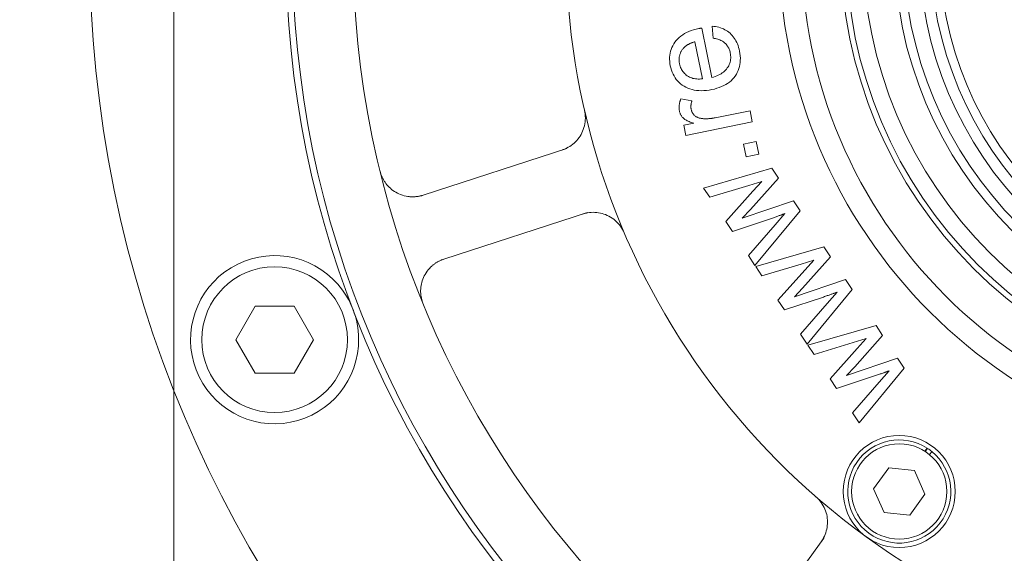
# Model space of a CAD drawing. Units: millimetres. Extents: x 1379 to 2486, y 1112 to 1909.
# Drawn here: x 2082 to 2169, y 1425 to 1473 of the extents above; entities that cross this region are included whole.
import ezdxf

# ---------------------------------------------------------------- set-up
doc = ezdxf.new("R2010")
doc.units = ezdxf.units.MM
doc.linetypes.add('CHAIN', pattern=[0.3543, 0.2362, -0.0295, 0.0591, -0.0295])
for name, color, linetype, lineweight in [('中心線(ISO)', 1, 'CHAIN', 18), ('可見邊線(ISO)', 7, 'Continuous', 20), ('標註(ISO)', 7, 'Continuous', 18)]:
    doc.layers.add(name, color=color, linetype=linetype, lineweight=lineweight)
doc.styles.add('CHINA', font='arial.ttf')
doc.dimstyles.new('Standard-1', dxfattribs={"dimscale": 2, "dimtxt": 2, "dimasz": 2.5, "dimexe": 1, "dimexo": 1, "dimgap": 0.3, "dimtad": 1, "dimdec": 3, "dimrnd": 1e-08, "dimdsep": 46, "dimtxsty": 'CHINA', "dimblk": 'Filled-1', "dimcen": 0.09, "dimdle": 10, "dimclrd": 7, "dimclre": 7, "dimclrt": 7, "dimadec": 3, "dimazin": 2, "dimtfac": 0.9, "dimtdec": 4, "dimtmove": 0, "dimatfit": 3, "dimfxl": 0, "dimtolj": 1, "dimlwd": 15, "dimlwe": 15, "dimarcsym": 0})

# ---------------------------------------------------------------- blocks, each defined once
blk = doc.blocks.new('Filled-1')
at = {"color": 0}
for p, q in [((0, 0), (-1, 0.16)), ((-1, 0.16), (-1, -0.16)), ((-1, 0), (0, 0)), ((-1, -0.16), (0, 0))]:
    blk.add_line(p, q, dxfattribs=at)
at = {"color": 0, "flags": 128}
blk.add_lwpolyline([(-1, -0.16), (0, 0), (-1, 0.16), (-1, -0.16)], dxfattribs=at)
at = {"color": 0}
blk.add_solid([(-1, -0.16), (0, 0), (-1, 0.16), (-1, -0.16)], dxfattribs=at)
blk = doc.blocks.new('*D55')
at = {"layer": 'Defpoints', "color": 0, "linetype": 'Continuous'}
for p in [(2089.46, 1498.395), (2301.069, 1460.359)]:
    blk.add_point(p, dxfattribs=at)
at = {"layer": '標註(ISO)', "color": 7, "linetype": 'Continuous', "lineweight": 15}
for p, q in [((2089.46, 1498.395), (2046.091, 1506.19)), ((2296.147, 1461.244), (2094.381, 1497.51))]:
    blk.add_line(p, q, dxfattribs=at)
at = {"layer": '標註(ISO)', "color": 7, "linetype": 'Continuous', "lineweight": 15, "xscale": 5, "yscale": 5, "zscale": 5}
for p, rotation in [((2089.46, 1498.395), 169.8102848176357), ((2301.069, 1460.359), 349.8102848176358)]:
    blk.add_blockref('Filled-1', p, dxfattribs=dict(at, rotation=rotation))
at = {"layer": '標註(ISO)', "color": 7, "linetype": 'Continuous', "lineweight": 18, "insert": (2048.693, 1517.275), "char_height": 10, "attachment_point": 1, "rotation": 349.81028, "style": 'CHINA'}
blk.add_mtext('\\A1;∅215', dxfattribs=at)

msp = doc.modelspace()

# ---------------------------------------------------------------- linework, layer by layer
at = {"layer": '中心線(ISO)', "color": 7, "linetype": 'Continuous'}
msp.add_circle((2195.2642, 1479.3771), 107.5, dxfattribs=at)
at = {"layer": '可見邊線(ISO)', "color": 7}
for p, q in [((2095.2642, 1554.3771), (2095.2642, 1404.3771)), ((2142.3777, 1472.1775), (2143.2703, 1467.7608)), ((2143.3842, 1471.2722), (2143.3048, 1472.3389)), ((2142.4367, 1467.6507), (2141.7682, 1470.9586)), ((2140.4983, 1465.8519), (2141.5033, 1465.6919)), ((2143.5804, 1464.1729), (2146.6827, 1464.7999)), ((2146.6827, 1464.7999), (2146.8854, 1463.7969)), ((2140.7785, 1463.503), (2141.6755, 1463.6843)), ((2146.8854, 1463.7969), (2140.961, 1462.5997)), ((2140.961, 1462.5997), (2140.7785, 1463.503)), ((2146.0966, 1461.8285), (2147.2366, 1462.0588)), ((2147.2366, 1462.0588), (2147.467, 1460.9188)), ((2117.5132, 1457.2687), (2130.3232, 1461.4309)), ((2146.327, 1460.6884), (2146.0966, 1461.8285)), ((2147.467, 1460.9188), (2146.327, 1460.6884)), ((2142.5404, 1457.9075), (2148.6279, 1459.6638)), ((2148.6279, 1459.6638), (2149.2109, 1458.7845)), ((2147.7401, 1458.4956), (2146.5811, 1458.1389)), ((2149.2109, 1458.7845), (2146.7273, 1455.9862)), ((2146.9464, 1457.6109), (2147.7401, 1458.4956)), ((2143.0918, 1457.0759), (2142.5404, 1457.9075)), ((2146.5811, 1458.1389), (2143.0918, 1457.0759)), ((2144.5212, 1454.92), (2146.9464, 1457.6109)), ((2145.9938, 1455.2178), (2150.5525, 1456.7611)), ((2150.5525, 1456.7611), (2151.1426, 1455.8712)), ((2132.1773, 1455.7246), (2119.3673, 1451.5623)), ((2146.7273, 1455.9862), (2145.9938, 1455.2178)), ((2151.1426, 1455.8712), (2147.1202, 1451.0003)), ((2145.1042, 1454.0408), (2144.5212, 1454.92)), ((2148.585, 1455.1972), (2145.1042, 1454.0408)), ((2148.9114, 1454.6129), (2149.7988, 1455.6207)), ((2146.5372, 1451.8796), (2148.9114, 1454.6129)), ((2147.1904, 1450.8944), (2153.278, 1452.6506)), ((2153.278, 1452.6506), (2153.861, 1451.7713)), ((2147.1202, 1451.0003), (2146.5372, 1451.8796)), ((2152.3902, 1451.4824), (2151.2312, 1451.1257)), ((2153.861, 1451.7713), (2151.3774, 1448.9731)), ((2151.5965, 1450.5978), (2152.3902, 1451.4824)), ((2147.7419, 1450.0628), (2147.1904, 1450.8944)), ((2151.2312, 1451.1257), (2147.7419, 1450.0628)), ((2149.1713, 1447.9069), (2151.5965, 1450.5978)), ((2150.6439, 1448.2046), (2155.2026, 1449.7479)), ((2155.2026, 1449.7479), (2155.7927, 1448.858)), ((2151.3774, 1448.9731), (2150.6439, 1448.2046)), ((2155.7927, 1448.858), (2151.7703, 1443.9872)), ((2149.7543, 1447.0276), (2149.1713, 1447.9069)), ((2153.235, 1448.184), (2149.7543, 1447.0276)), ((2153.5614, 1447.5998), (2154.4488, 1448.6076)), ((2100.7987, 1444.3771), (2102.5307, 1447.3771)), ((2102.5307, 1447.3771), (2105.9948, 1447.3771)), ((2105.9948, 1447.3771), (2107.7269, 1444.3771)), ((2151.1873, 1444.8665), (2153.5614, 1447.5998)), ((2151.8405, 1443.8812), (2157.928, 1445.6375)), ((2157.928, 1445.6375), (2158.5111, 1444.7582)), ((2102.5307, 1441.3771), (2100.7987, 1444.3771)), ((2107.7269, 1444.3771), (2105.9948, 1441.3771)), ((2151.7703, 1443.9872), (2151.1873, 1444.8665)), ((2157.0402, 1444.4693), (2155.8812, 1444.1126)), ((2158.5111, 1444.7582), (2156.0274, 1441.96)), ((2156.2466, 1443.5846), (2157.0402, 1444.4693)), ((2152.3919, 1443.0496), (2151.8405, 1443.8812)), ((2155.8812, 1444.1126), (2152.3919, 1443.0496)), ((2153.8214, 1440.8938), (2156.2466, 1443.5846)), ((2155.294, 1441.1915), (2159.8527, 1442.7348)), ((2159.8527, 1442.7348), (2160.4427, 1441.8449)), ((2156.0274, 1441.96), (2155.294, 1441.1915)), ((2160.4427, 1441.8449), (2156.4204, 1436.974)), ((2105.9948, 1441.3771), (2102.5307, 1441.3771)), ((2154.4044, 1440.0145), (2153.8214, 1440.8938)), ((2157.8851, 1441.1709), (2154.4044, 1440.0145)), ((2158.2115, 1440.5866), (2159.0989, 1441.5944)), ((2155.8374, 1437.8533), (2158.2115, 1440.5866)), ((2156.4204, 1436.974), (2155.8374, 1437.8533)), ((2162.2801, 1434.4208), (2162.4862, 1434.7044)), ((2162.3195, 1434.3954), (2162.5255, 1434.6789)), ((2162.9069, 1434.3988), (2162.7008, 1434.1151)), ((2157.7003, 1431.0775), (2159.0577, 1432.9458)), ((2159.0577, 1432.9458), (2161.3545, 1432.7044)), ((2161.3545, 1432.7044), (2162.2938, 1430.5947)), ((2158.6396, 1428.9677), (2157.7003, 1431.0775)), ((2162.2938, 1430.5947), (2160.9364, 1428.7263)), ((2160.9364, 1428.7263), (2158.6396, 1428.9677)), ((2145.3573, 1415.7901), (2153.2743, 1426.687))]:
    msp.add_line(p, q, dxfattribs=at)
at = {"layer": '可見邊線(ISO)', "color": 7, "flags": 128}
for points in [[(2139.5688, 1468.8153), (2139.5352, 1469.0107), (2139.514, 1469.2025), (2139.5052, 1469.3905), (2139.509, 1469.5748), (2139.5251, 1469.7554), (2139.5538, 1469.9324), (2139.5949, 1470.1056), (2139.6484, 1470.2752), (2139.7144, 1470.441), (2139.7929, 1470.6032), (2139.8838, 1470.7616), (2139.9871, 1470.9164), (2140.1023, 1471.065), (2140.2287, 1471.2049), (2140.3663, 1471.3362), (2140.5151, 1471.4589), (2140.6751, 1471.573), (2140.8463, 1471.6784), (2141.0287, 1471.7752), (2141.2222, 1471.8634), (2141.427, 1471.9429), (2141.643, 1472.0138), (2141.8702, 1472.076), (2142.1086, 1472.1296)], [(2142.1086, 1472.1296), (2142.116, 1472.1311), (2142.1238, 1472.1327), (2142.1319, 1472.1342), (2142.1403, 1472.1359), (2142.1491, 1472.1375), (2142.1581, 1472.1392), (2142.1675, 1472.141), (2142.1773, 1472.1428), (2142.1873, 1472.1446), (2142.1977, 1472.1465), (2142.2084, 1472.1485), (2142.2195, 1472.1504), (2142.2309, 1472.1524), (2142.2426, 1472.1545), (2142.2546, 1472.1566), (2142.267, 1472.1588), (2142.2797, 1472.161), (2142.2927, 1472.1632), (2142.306, 1472.1655), (2142.3197, 1472.1678), (2142.3337, 1472.1702), (2142.3481, 1472.1726), (2142.3627, 1472.175), (2142.3777, 1472.1775)], [(2143.3048, 1472.3389), (2143.4625, 1472.3246), (2143.6157, 1472.3033), (2143.7644, 1472.2752), (2143.9086, 1472.2402), (2144.0483, 1472.1982), (2144.1835, 1472.1494), (2144.3142, 1472.0936), (2144.4404, 1472.031), (2144.5621, 1471.9615), (2144.6793, 1471.885), (2144.792, 1471.8017), (2144.9002, 1471.7114), (2145.0031, 1471.6145), (2145.1002, 1471.5111), (2145.1912, 1471.4013), (2145.2763, 1471.285), (2145.3555, 1471.1622), (2145.4288, 1471.0329), (2145.4961, 1470.8972), (2145.5574, 1470.755), (2145.6129, 1470.6063), (2145.6623, 1470.4511), (2145.7059, 1470.2895), (2145.7435, 1470.1215)], [(2141.7682, 1470.9586), (2141.7078, 1470.94), (2141.6488, 1470.9208), (2141.5913, 1470.901), (2141.5352, 1470.8807), (2141.4806, 1470.8598), (2141.4274, 1470.8382), (2141.3756, 1470.8161), (2141.3253, 1470.7934), (2141.2765, 1470.7702), (2141.2291, 1470.7463), (2141.1831, 1470.7218), (2141.1386, 1470.6968), (2141.0956, 1470.6712), (2141.054, 1470.645), (2141.0138, 1470.6182), (2140.9751, 1470.5908), (2140.9378, 1470.5628), (2140.902, 1470.5343), (2140.8676, 1470.5052), (2140.8347, 1470.4754), (2140.8032, 1470.4451), (2140.7732, 1470.4142), (2140.7446, 1470.3828), (2140.7174, 1470.3507)], [(2144.9211, 1469.9553), (2144.9007, 1470.0461), (2144.8766, 1470.1339), (2144.8489, 1470.2185), (2144.8176, 1470.3), (2144.7827, 1470.3784), (2144.7443, 1470.4536), (2144.7022, 1470.5258), (2144.6565, 1470.5949), (2144.6072, 1470.6608), (2144.5543, 1470.7236), (2144.4977, 1470.7833), (2144.4376, 1470.8399), (2144.3736, 1470.8933), (2144.3052, 1470.9436), (2144.2325, 1470.9907), (2144.1555, 1471.0347), (2144.0742, 1471.0754), (2143.9885, 1471.1131), (2143.8986, 1471.1475), (2143.8043, 1471.1788), (2143.7058, 1471.2069), (2143.6029, 1471.2318), (2143.4957, 1471.2536), (2143.3842, 1471.2722)], [(2140.7174, 1470.3507), (2140.6783, 1470.3007), (2140.6414, 1470.2501), (2140.6068, 1470.1989), (2140.5743, 1470.1471), (2140.5441, 1470.0947), (2140.516, 1470.0417), (2140.4902, 1469.9882), (2140.4666, 1469.934), (2140.4452, 1469.8793), (2140.426, 1469.824), (2140.4091, 1469.7681), (2140.3943, 1469.7116), (2140.3818, 1469.6545), (2140.3714, 1469.5968), (2140.3633, 1469.5386), (2140.3574, 1469.4797), (2140.3537, 1469.4203), (2140.3523, 1469.3602), (2140.353, 1469.2996), (2140.3559, 1469.2384), (2140.3611, 1469.1766), (2140.3685, 1469.1142), (2140.378, 1469.0513), (2140.3898, 1468.9877)], [(2143.2703, 1467.7608), (2143.4276, 1467.8054), (2143.5773, 1467.8549), (2143.7193, 1467.9092), (2143.8537, 1467.9684), (2143.9804, 1468.0323), (2144.0996, 1468.101), (2144.2111, 1468.1745), (2144.3149, 1468.2528), (2144.4111, 1468.336), (2144.4997, 1468.4239), (2144.5807, 1468.5167), (2144.654, 1468.6142), (2144.7195, 1468.7152), (2144.7772, 1468.8181), (2144.827, 1468.9229), (2144.869, 1469.0298), (2144.9031, 1469.1386), (2144.9293, 1469.2494), (2144.9476, 1469.3621), (2144.958, 1469.4768), (2144.9606, 1469.5935), (2144.9553, 1469.7121), (2144.9422, 1469.8327), (2144.9211, 1469.9553)], [(2145.7435, 1470.1215), (2145.781, 1469.9071), (2145.8059, 1469.698), (2145.8181, 1469.4942), (2145.8177, 1469.2957), (2145.8047, 1469.1025), (2145.7791, 1468.9145), (2145.7408, 1468.7318), (2145.6898, 1468.5545), (2145.6262, 1468.3823), (2145.55, 1468.2155), (2145.4611, 1468.054), (2145.3596, 1467.8977), (2145.2463, 1467.7484), (2145.122, 1467.608), (2144.9867, 1467.4762), (2144.8404, 1467.3533), (2144.683, 1467.2391), (2144.5147, 1467.1337), (2144.3354, 1467.037), (2144.145, 1466.9491), (2143.9437, 1466.8699), (2143.7314, 1466.7996), (2143.508, 1466.738), (2143.2737, 1466.6851)], [(2140.3898, 1468.9877), (2140.416, 1468.8746), (2140.4481, 1468.766), (2140.4859, 1468.6617), (2140.5296, 1468.5617), (2140.5791, 1468.4661), (2140.6344, 1468.375), (2140.6956, 1468.2881), (2140.7626, 1468.2057), (2140.8354, 1468.1276), (2140.914, 1468.0539), (2140.9985, 1467.9846), (2141.0887, 1467.9197), (2141.1835, 1467.8603), (2141.2815, 1467.8076), (2141.3827, 1467.7617), (2141.487, 1467.7224), (2141.5946, 1467.6899), (2141.7053, 1467.6641), (2141.8192, 1467.6451), (2141.9363, 1467.6328), (2142.0566, 1467.6271), (2142.1801, 1467.6283), (2142.3068, 1467.6361), (2142.4367, 1467.6507)], [(2143.2737, 1466.6851), (2143.0281, 1466.641), (2142.7896, 1466.6095), (2142.5583, 1466.5906), (2142.3341, 1466.5842), (2142.117, 1466.5904), (2141.9071, 1466.6091), (2141.7044, 1466.6405), (2141.5088, 1466.6843), (2141.3203, 1466.7408), (2141.1389, 1466.8098), (2140.9647, 1466.8914), (2140.7977, 1466.9855), (2140.6393, 1467.0903), (2140.4911, 1467.2037), (2140.353, 1467.3258), (2140.2252, 1467.4566), (2140.1075, 1467.5961), (2140, 1467.7442), (2139.9027, 1467.9011), (2139.8156, 1468.0666), (2139.7386, 1468.2407), (2139.6718, 1468.4236), (2139.6152, 1468.6151), (2139.5688, 1468.8153)], [(2140.3883, 1464.7598), (2140.3804, 1464.802), (2140.3735, 1464.8445), (2140.3677, 1464.8873), (2140.3631, 1464.9303), (2140.3595, 1464.9737), (2140.357, 1465.0173), (2140.3556, 1465.0612), (2140.3552, 1465.1054), (2140.356, 1465.1499), (2140.3579, 1465.1947), (2140.3608, 1465.2398), (2140.3648, 1465.2852), (2140.37, 1465.3308), (2140.3762, 1465.3767), (2140.3835, 1465.423), (2140.3919, 1465.4695), (2140.4014, 1465.5163), (2140.412, 1465.5634), (2140.4236, 1465.6107), (2140.4364, 1465.6584), (2140.4502, 1465.7063), (2140.4652, 1465.7546), (2140.4812, 1465.8031), (2140.4983, 1465.8519)], [(2141.5033, 1465.6919), (2141.4917, 1465.6577), (2141.4808, 1465.6236), (2141.4707, 1465.5897), (2141.4614, 1465.5559), (2141.4528, 1465.5223), (2141.445, 1465.4889), (2141.4379, 1465.4555), (2141.4316, 1465.4224), (2141.4261, 1465.3894), (2141.4213, 1465.3565), (2141.4173, 1465.3239), (2141.414, 1465.2913), (2141.4115, 1465.2589), (2141.4097, 1465.2267), (2141.4087, 1465.1946), (2141.4085, 1465.1627), (2141.409, 1465.1309), (2141.4103, 1465.0993), (2141.4123, 1465.0678), (2141.4151, 1465.0365), (2141.4186, 1465.0053), (2141.4229, 1464.9743), (2141.428, 1464.9435), (2141.4338, 1464.9127)], [(2131.9143, 1464.8239), (2131.947, 1464.6596), (2131.9707, 1464.4912), (2131.985, 1464.3197), (2131.9897, 1464.1464), (2131.9846, 1463.9723), (2131.9695, 1463.7987), (2131.944, 1463.6265), (2131.9084, 1463.4569), (2131.8634, 1463.2907), (2131.8097, 1463.1289), (2131.7481, 1462.9724), (2131.6792, 1462.8221), (2131.6037, 1462.6789), (2131.5213, 1462.5416), (2131.4305, 1462.4077), (2131.3318, 1462.2777), (2131.2256, 1462.1523), (2131.1123, 1462.0323), (2130.9925, 1461.9184), (2130.8667, 1461.8114), (2130.7352, 1461.7118), (2130.5989, 1461.6199), (2130.4586, 1461.5361), (2130.315, 1461.4605)], [(2141.6755, 1463.6843), (2141.5622, 1463.7204), (2141.455, 1463.7571), (2141.3538, 1463.7943), (2141.2588, 1463.832), (2141.1699, 1463.8703), (2141.0871, 1463.909), (2141.0104, 1463.9483), (2140.9398, 1463.988), (2140.8754, 1464.0283), (2140.817, 1464.0691), (2140.7647, 1464.1104), (2140.7186, 1464.1522), (2140.6768, 1464.195), (2140.6376, 1464.2393), (2140.601, 1464.2849), (2140.567, 1464.332), (2140.5356, 1464.3805), (2140.5068, 1464.4304), (2140.4806, 1464.4817), (2140.4569, 1464.5345), (2140.4359, 1464.5887), (2140.4174, 1464.6443), (2140.4016, 1464.7014), (2140.3883, 1464.7598)], [(2141.4338, 1464.9127), (2141.4462, 1464.8585), (2141.4612, 1464.8058), (2141.4787, 1464.7547), (2141.4988, 1464.7051), (2141.5215, 1464.657), (2141.5467, 1464.6106), (2141.5745, 1464.5656), (2141.6049, 1464.5223), (2141.6378, 1464.4805), (2141.6734, 1464.4402), (2141.7114, 1464.4015), (2141.7521, 1464.3643), (2141.7949, 1464.3292), (2141.8393, 1464.2965), (2141.8854, 1464.2663), (2141.9331, 1464.2385), (2141.9826, 1464.2131), (2142.0337, 1464.1902), (2142.0864, 1464.1698), (2142.1408, 1464.1518), (2142.1969, 1464.1363), (2142.2547, 1464.1232), (2142.3141, 1464.1126), (2142.3752, 1464.1045)], [(2142.3752, 1464.1045), (2142.4228, 1464.0998), (2142.4706, 1464.0958), (2142.5187, 1464.0924), (2142.5669, 1464.0897), (2142.6154, 1464.0877), (2142.6642, 1464.0863), (2142.7131, 1464.0855), (2142.7623, 1464.0854), (2142.8117, 1464.086), (2142.8614, 1464.0872), (2142.9113, 1464.0891), (2142.9614, 1464.0916), (2143.0117, 1464.0948), (2143.0622, 1464.0986), (2143.113, 1464.1031), (2143.164, 1464.1083), (2143.2153, 1464.114), (2143.2667, 1464.1205), (2143.3184, 1464.1276), (2143.3704, 1464.1354), (2143.4225, 1464.1438), (2143.4749, 1464.1528), (2143.5275, 1464.1626), (2143.5803, 1464.1729)], [(2116.163, 1457.1518), (2115.9922, 1457.1812), (2115.8262, 1457.2197), (2115.6652, 1457.2667), (2115.5099, 1457.3215), (2115.3603, 1457.3836), (2115.2168, 1457.4525), (2115.0792, 1457.5277), (2114.9479, 1457.6086), (2114.8227, 1457.6948), (2114.704, 1457.7857), (2114.5914, 1457.8811), (2114.4848, 1457.9807), (2114.3842, 1458.0843), (2114.2897, 1458.1914), (2114.2012, 1458.3019), (2114.1187, 1458.4154), (2114.0423, 1458.5315), (2113.9718, 1458.6502), (2113.9072, 1458.7715), (2113.8483, 1458.8952), (2113.7954, 1459.0209), (2113.7484, 1459.1486), (2113.7073, 1459.2779), (2113.6721, 1459.4087)], [(2117.5132, 1457.2687), (2117.4607, 1457.2521), (2117.4083, 1457.2367), (2117.3556, 1457.2222), (2117.3024, 1457.2087), (2117.2485, 1457.1961), (2117.1942, 1457.1844), (2117.1393, 1457.1737), (2117.0839, 1457.164), (2117.0281, 1457.1552), (2116.9719, 1457.1474), (2116.9154, 1457.1407), (2116.8585, 1457.135), (2116.8013, 1457.1303), (2116.7439, 1457.1267), (2116.6862, 1457.1242), (2116.6284, 1457.1227), (2116.5704, 1457.1224), (2116.5123, 1457.1231), (2116.4541, 1457.125), (2116.3958, 1457.1281), (2116.3375, 1457.1322), (2116.2793, 1457.1376), (2116.2211, 1457.1441), (2116.163, 1457.1518)], [(2132.1881, 1455.6958), (2132.3487, 1455.7191), (2132.5115, 1455.7337), (2132.6757, 1455.7395), (2132.8406, 1455.7362), (2133.0054, 1455.7236), (2133.1692, 1455.7018), (2133.3314, 1455.6713), (2133.491, 1455.6323), (2133.6473, 1455.5852), (2133.7995, 1455.5302), (2133.9468, 1455.4676), (2134.092, 1455.3961), (2134.2361, 1455.315), (2134.378, 1455.2246), (2134.5165, 1455.1252), (2134.6506, 1455.0173), (2134.7791, 1454.9009), (2134.9009, 1454.7766), (2135.0152, 1454.6451), (2135.1217, 1454.5072), (2135.2197, 1454.3642), (2135.3089, 1454.2171), (2135.3888, 1454.0669), (2135.4589, 1453.9148)], [(2149.7988, 1455.6207), (2149.7892, 1455.6175), (2149.7761, 1455.613), (2149.7593, 1455.6072), (2149.7391, 1455.6002), (2149.7152, 1455.5919), (2149.6878, 1455.5824), (2149.6569, 1455.5717), (2149.6223, 1455.5597), (2149.5842, 1455.5464), (2149.5426, 1455.5319), (2149.4974, 1455.5161), (2149.4486, 1455.4991), (2149.3962, 1455.4808), (2149.3403, 1455.4613), (2149.2808, 1455.4405), (2149.2177, 1455.4185), (2149.1511, 1455.3952), (2149.0809, 1455.3707), (2149.0072, 1455.3449), (2148.9299, 1455.3178), (2148.849, 1455.2896), (2148.7645, 1455.26), (2148.6765, 1455.2292), (2148.585, 1455.1972)], [(2118.2063, 1450.8633), (2118.2488, 1450.9036), (2118.292, 1450.9431), (2118.336, 1450.9817), (2118.3807, 1451.0193), (2118.426, 1451.056), (2118.472, 1451.0917), (2118.5186, 1451.1265), (2118.5657, 1451.1603), (2118.6133, 1451.1931), (2118.6615, 1451.225), (2118.7101, 1451.2558), (2118.7591, 1451.2857), (2118.8084, 1451.3145), (2118.8582, 1451.3423), (2118.9082, 1451.369), (2118.9584, 1451.3947), (2119.009, 1451.4194), (2119.0597, 1451.443), (2119.1105, 1451.4655), (2119.1615, 1451.4869), (2119.2125, 1451.5073), (2119.2636, 1451.5265), (2119.3151, 1451.5448), (2119.3673, 1451.5623)], [(2117.5177, 1447.5733), (2117.4692, 1447.6998), (2117.4265, 1447.8285), (2117.3895, 1447.9595), (2117.3584, 1448.0923), (2117.3333, 1448.2269), (2117.3143, 1448.3631), (2117.3016, 1448.5006), (2117.2951, 1448.6394), (2117.2951, 1448.7797), (2117.3018, 1448.9211), (2117.3153, 1449.0633), (2117.3358, 1449.2062), (2117.3634, 1449.3495), (2117.3985, 1449.4929), (2117.4411, 1449.6362), (2117.4917, 1449.7794), (2117.5504, 1449.9221), (2117.6175, 1450.0638), (2117.6932, 1450.2039), (2117.7776, 1450.3421), (2117.8711, 1450.4778), (2117.9737, 1450.6104), (2118.0854, 1450.7391), (2118.2063, 1450.8633)], [(2154.4488, 1448.6076), (2154.4393, 1448.6043), (2154.4261, 1448.5998), (2154.4094, 1448.5941), (2154.3892, 1448.5871), (2154.3653, 1448.5788), (2154.3379, 1448.5693), (2154.307, 1448.5585), (2154.2724, 1448.5465), (2154.2343, 1448.5332), (2154.1927, 1448.5187), (2154.1474, 1448.503), (2154.0986, 1448.4859), (2154.0463, 1448.4677), (2153.9904, 1448.4481), (2153.9309, 1448.4274), (2153.8678, 1448.4053), (2153.8012, 1448.3821), (2153.731, 1448.3575), (2153.6573, 1448.3317), (2153.58, 1448.3047), (2153.4991, 1448.2764), (2153.4146, 1448.2469), (2153.3266, 1448.2161), (2153.235, 1448.184)], [(2159.0989, 1441.5944), (2159.0894, 1441.5912), (2159.0762, 1441.5867), (2159.0595, 1441.5809), (2159.0392, 1441.5739), (2159.0154, 1441.5657), (2158.988, 1441.5561), (2158.957, 1441.5454), (2158.9225, 1441.5334), (2158.8844, 1441.5201), (2158.8427, 1441.5056), (2158.7975, 1441.4898), (2158.7487, 1441.4728), (2158.6964, 1441.4545), (2158.6404, 1441.435), (2158.581, 1441.4142), (2158.5179, 1441.3922), (2158.4513, 1441.3689), (2158.3811, 1441.3444), (2158.3073, 1441.3186), (2158.23, 1441.2916), (2158.1492, 1441.2633), (2158.0647, 1441.2337), (2157.9767, 1441.2029), (2157.8851, 1441.1709)], [(2152.5672, 1430.3672), (2152.6902, 1430.2535), (2152.8084, 1430.1311), (2152.9207, 1430.0009), (2153.0265, 1429.8634), (2153.1246, 1429.7196), (2153.2144, 1429.5702), (2153.295, 1429.4159), (2153.3659, 1429.2578), (2153.4272, 1429.0969), (2153.4789, 1428.9345), (2153.521, 1428.7716), (2153.5536, 1428.6095), (2153.5767, 1428.4493), (2153.5907, 1428.2898), (2153.596, 1428.1281), (2153.5926, 1427.9649), (2153.5803, 1427.801), (2153.5593, 1427.6374), (2153.5293, 1427.4748), (2153.4904, 1427.3142), (2153.4425, 1427.1564), (2153.3863, 1427.002), (2153.322, 1426.8516), (2153.2503, 1426.7061)]]:
    msp.add_lwpolyline(points, dxfattribs=at)
at = {"layer": '可見邊線(ISO)', "color": 7}
for centre, radius in [((2195.2642, 1479.3771), 90), ((2195.2642, 1479.3771), 89.4226), ((2195.2642, 1479.3771), 84), ((2195.2642, 1479.3771), 46), ((2195.2642, 1479.3771), 44), ((2195.2642, 1479.3771), 40.5), ((2195.2642, 1479.3771), 40), ((2195.2642, 1479.3771), 38.5), ((2195.2642, 1479.3771), 35.7), ((2195.2642, 1479.3771), 34.9), ((2195.2642, 1479.3771), 33.5), ((2195.2642, 1479.3771), 32.5), ((2195.2642, 1479.3771), 31.7), ((2104.2628, 1444.3771), 6.5), ((2159.997, 1430.8361), 5), ((2159.997, 1430.8361), 4.25)]:
    msp.add_circle(centre, radius, dxfattribs=at)
for centre, radius, start, end in [((2195.2642, 1479.3771), 65, 162, 234), ((2128.9904, 1464.1522), 3, 288, 296.201702), ((2195.2642, 1479.3771), 67.375, 195.421833, 195.447953), ((2132.6987, 1452.7396), 3, 99.798298, 108), ((2195.2642, 1479.3771), 67.375, 200.552047, 200.578167), ((2104.2628, 1444.3771), 7.5, 41.270783, 0.803659), ((2104.2628, 1444.3771), 7.5, 21.037221, 41.270783), ((2104.2628, 1444.3771), 7.5, 0.803659, 21.037221), ((2159.997, 1430.8361), 4.6, 57.240184, 50.759816), ((2159.997, 1430.8361), 4.6, 50.759816, 56.656004), ((2150.5965, 1428.1052), 3, 324, 332.201702), ((2195.2642, 1479.3771), 67.375, 231.421833, 231.447953), ((2195.2642, 1479.3771), 65, 234, 306)]:
    msp.add_arc(centre, radius, start, end, dxfattribs=at)

# ---------------------------------------------------------------- dimensions: what is measured, and where the dimension line sits
at = {"layer": '標註(ISO)', "color": 7, "linetype": 'Continuous', "lineweight": 18}
dim = msp.add_diameter_dim_2p(p1=(2301.0686, 1460.3595), p2=(2089.4597, 1498.3947), dimstyle='Standard-1', override={"dimtxt": 5, "dimgap": 0.3, "dimdec": 3, "dimlfac": 1, "dimtol": 0, "dimlim": 0, "dimtp": 0, "dimtm": 0, "dimtdec": 4, "dimatfit": 2}, dxfattribs=at)
dim.commit()
dim.dimension.update_dxf_attribs({"geometry": '*D55', "text_midpoint": (2062.9453, 1503.1605), "dimtype": 163})

doc.saveas('drawing.dxf')
